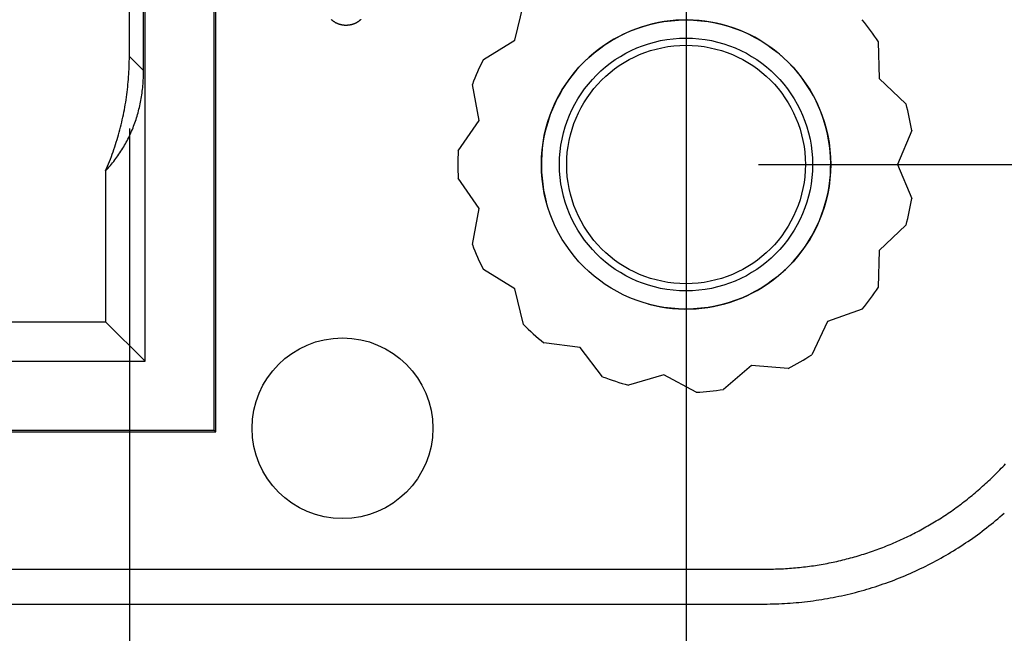
# Model space of a CAD drawing. Units: millimetres. Extents: x 0 to 841, y 0 to 594.
# Drawn here: x 533 to 560, y 156 to 173 of the extents above; entities that cross this region are included whole.
import ezdxf

# ---------------------------------------------------------------- set-up
doc = ezdxf.new("R2010")
doc.units = ezdxf.units.MM
doc.layers.add('LAYER_1', color=179, linetype='Continuous')
doc.layers.add('SLD-0', color=179, linetype='Continuous')

msp = doc.modelspace()

# ---------------------------------------------------------------- linework, layer by layer
at = {"layer": 'LAYER_1'}
for p, q in [((551.025, 185.379), (551.025, 123.214)), ((535.632, 170.372), (535.632, 134.561)), ((553.025, 169.379), (597.19, 169.379))]:
    msp.add_line(p, q, dxfattribs=at)
at = {"layer": 'SLD-0'}
for p, q in [((536.069, 163.935), (536.069, 189.781)), ((535.632, 172.372), (535.632, 189.372)), ((536.025, 171.979), (536.025, 188.98)), ((537.98, 162.024), (537.98, 189.025)), ((538.025, 161.98), (538.025, 188.98)), ((546.292, 172.818), (546.53, 173.808)), ((541.221, 173.385), (541.217, 173.389)), ((541.226, 173.38), (541.221, 173.385)), ((541.231, 173.376), (541.226, 173.38)), ((541.236, 173.372), (541.231, 173.376)), ((541.24, 173.368), (541.236, 173.372)), ((541.245, 173.364), (541.24, 173.368)), ((541.25, 173.36), (541.245, 173.364)), ((541.255, 173.356), (541.25, 173.36)), ((541.26, 173.352), (541.255, 173.356)), ((541.265, 173.349), (541.26, 173.352)), ((541.27, 173.345), (541.265, 173.349)), ((541.275, 173.341), (541.27, 173.345)), ((541.28, 173.337), (541.275, 173.341)), ((541.286, 173.334), (541.28, 173.337)), ((541.291, 173.33), (541.286, 173.334)), ((541.296, 173.327), (541.291, 173.33)), ((541.301, 173.323), (541.296, 173.327)), ((541.307, 173.32), (541.301, 173.323)), ((541.312, 173.317), (541.307, 173.32)), ((541.317, 173.314), (541.312, 173.317)), ((541.323, 173.31), (541.317, 173.314)), ((541.328, 173.307), (541.323, 173.31)), ((541.334, 173.304), (541.328, 173.307)), ((541.339, 173.301), (541.334, 173.304)), ((541.345, 173.298), (541.339, 173.301)), ((541.351, 173.295), (541.345, 173.298)), ((541.356, 173.292), (541.351, 173.295)), ((541.362, 173.29), (541.356, 173.292)), ((541.367, 173.287), (541.362, 173.29)), ((541.373, 173.284), (541.367, 173.287)), ((541.379, 173.281), (541.373, 173.284)), ((541.385, 173.279), (541.379, 173.281)), ((541.391, 173.276), (541.385, 173.279)), ((541.396, 173.274), (541.391, 173.276)), ((541.402, 173.272), (541.396, 173.274)), ((541.408, 173.269), (541.402, 173.272)), ((541.414, 173.267), (541.408, 173.269)), ((541.42, 173.265), (541.414, 173.267)), ((541.426, 173.263), (541.42, 173.265)), ((541.432, 173.261), (541.426, 173.263)), ((541.438, 173.259), (541.432, 173.261)), ((541.444, 173.257), (541.438, 173.259)), ((541.45, 173.255), (541.444, 173.257)), ((541.456, 173.253), (541.45, 173.255)), ((541.462, 173.251), (541.456, 173.253)), ((541.468, 173.25), (541.462, 173.251)), ((541.475, 173.248), (541.468, 173.25)), ((541.481, 173.246), (541.475, 173.248)), ((541.487, 173.245), (541.481, 173.246)), ((541.493, 173.243), (541.487, 173.245)), ((541.499, 173.242), (541.493, 173.243)), ((541.506, 173.241), (541.499, 173.242)), ((541.512, 173.24), (541.506, 173.241)), ((541.518, 173.238), (541.512, 173.24)), ((541.524, 173.237), (541.518, 173.238)), ((541.531, 173.236), (541.524, 173.237)), ((541.537, 173.235), (541.531, 173.236)), ((541.543, 173.234), (541.537, 173.235)), ((541.55, 173.234), (541.543, 173.234)), ((541.556, 173.233), (541.55, 173.234)), ((541.562, 173.232), (541.556, 173.233)), ((541.568, 173.232), (541.562, 173.232)), ((541.575, 173.231), (541.568, 173.232)), ((541.581, 173.23), (541.575, 173.231)), ((541.587, 173.23), (541.581, 173.23)), ((541.594, 173.23), (541.587, 173.23)), ((541.6, 173.229), (541.594, 173.23)), ((541.606, 173.229), (541.6, 173.229)), ((541.613, 173.229), (541.606, 173.229)), ((541.619, 173.229), (541.613, 173.229)), ((541.625, 173.229), (541.619, 173.229)), ((541.632, 173.229), (541.625, 173.229)), ((541.638, 173.229), (541.632, 173.229)), ((541.644, 173.229), (541.638, 173.229)), ((541.65, 173.229), (541.644, 173.229)), ((541.657, 173.23), (541.65, 173.229)), ((541.663, 173.23), (541.657, 173.23)), ((541.669, 173.231), (541.663, 173.23)), ((541.676, 173.231), (541.669, 173.231)), ((541.682, 173.232), (541.676, 173.231)), ((541.688, 173.232), (541.682, 173.232)), ((541.694, 173.233), (541.688, 173.232)), ((541.701, 173.234), (541.694, 173.233)), ((541.707, 173.235), (541.701, 173.234)), ((541.713, 173.235), (541.707, 173.235)), ((541.719, 173.236), (541.713, 173.235)), ((541.726, 173.237), (541.719, 173.236)), ((541.732, 173.239), (541.726, 173.237)), ((541.738, 173.24), (541.732, 173.239)), ((541.744, 173.241), (541.738, 173.24)), ((541.75, 173.242), (541.744, 173.241)), ((541.756, 173.244), (541.75, 173.242)), ((541.763, 173.245), (541.756, 173.244)), ((541.769, 173.246), (541.763, 173.245)), ((541.775, 173.248), (541.769, 173.246)), ((541.781, 173.25), (541.775, 173.248)), ((541.787, 173.251), (541.781, 173.25)), ((541.793, 173.253), (541.787, 173.251)), ((541.799, 173.255), (541.793, 173.253)), ((541.805, 173.257), (541.799, 173.255)), ((541.811, 173.259), (541.805, 173.257)), ((541.817, 173.261), (541.811, 173.259)), ((541.823, 173.263), (541.817, 173.261)), ((541.829, 173.265), (541.823, 173.263)), ((541.835, 173.267), (541.829, 173.265)), ((541.841, 173.269), (541.835, 173.267)), ((541.847, 173.272), (541.841, 173.269)), ((541.853, 173.274), (541.847, 173.272)), ((541.859, 173.276), (541.853, 173.274)), ((541.865, 173.279), (541.859, 173.276)), ((541.87, 173.282), (541.865, 173.279)), ((541.876, 173.284), (541.87, 173.282)), ((541.882, 173.287), (541.876, 173.284)), ((541.888, 173.29), (541.882, 173.287)), ((541.893, 173.293), (541.888, 173.29)), ((541.899, 173.295), (541.893, 173.293)), ((541.905, 173.298), (541.899, 173.295)), ((541.91, 173.301), (541.905, 173.298)), ((541.916, 173.304), (541.91, 173.301)), ((541.922, 173.308), (541.916, 173.304)), ((541.927, 173.311), (541.922, 173.308)), ((541.933, 173.314), (541.927, 173.311)), ((541.938, 173.317), (541.933, 173.314)), ((541.943, 173.321), (541.938, 173.317)), ((541.949, 173.324), (541.943, 173.321)), ((541.954, 173.327), (541.949, 173.324)), ((541.959, 173.331), (541.954, 173.327)), ((541.965, 173.335), (541.959, 173.331)), ((541.97, 173.338), (541.965, 173.335)), ((541.975, 173.342), (541.97, 173.338)), ((541.98, 173.346), (541.975, 173.342)), ((541.985, 173.349), (541.98, 173.346)), ((541.99, 173.353), (541.985, 173.349)), ((541.995, 173.357), (541.99, 173.353)), ((542, 173.361), (541.995, 173.357)), ((542.005, 173.365), (542, 173.361)), ((542.01, 173.369), (542.005, 173.365)), ((542.015, 173.373), (542.01, 173.369)), ((542.019, 173.377), (542.015, 173.373)), ((542.024, 173.381), (542.019, 173.377)), ((542.029, 173.385), (542.024, 173.381)), ((542.033, 173.39), (542.029, 173.385)), ((545.424, 172.286), (546.292, 172.818)), ((556.342, 172.776), (556.369, 171.759)), ((535.632, 172.372), (536.025, 171.979)), ((535.632, 172.301), (535.632, 172.372)), ((535.624, 172.018), (535.627, 172.089)), ((535.627, 172.089), (535.629, 172.16)), ((535.629, 172.16), (535.631, 172.23)), ((535.631, 172.23), (535.632, 172.301)), ((535.607, 171.735), (535.612, 171.806)), ((535.612, 171.806), (535.617, 171.877)), ((535.617, 171.877), (535.621, 171.947)), ((535.621, 171.947), (535.624, 172.018)), ((536.02, 171.767), (536.022, 171.82)), ((536.022, 171.82), (536.024, 171.873)), ((536.024, 171.926), (536.025, 171.979)), ((536.024, 171.873), (536.024, 171.926)), ((535.579, 171.453), (535.587, 171.524)), ((535.587, 171.524), (535.594, 171.594)), ((535.594, 171.594), (535.601, 171.665)), ((535.601, 171.665), (535.607, 171.735)), ((536.002, 171.508), (536.006, 171.559)), ((536.006, 171.559), (536.011, 171.611)), ((536.011, 171.611), (536.014, 171.663)), ((536.014, 171.663), (536.018, 171.715)), ((536.018, 171.715), (536.02, 171.767)), ((545.303, 170.596), (545.117, 171.597)), ((556.369, 171.759), (557.107, 171.058)), ((535.552, 171.242), (535.562, 171.313)), ((535.562, 171.313), (535.571, 171.383)), ((535.571, 171.383), (535.579, 171.453)), ((535.961, 171.203), (535.969, 171.254)), ((535.969, 171.254), (535.977, 171.304)), ((535.977, 171.304), (535.984, 171.354)), ((535.984, 171.354), (535.99, 171.405)), ((535.99, 171.405), (535.996, 171.456)), ((535.996, 171.456), (536.002, 171.508)), ((535.507, 170.963), (535.519, 171.032)), ((535.519, 171.032), (535.531, 171.102)), ((535.531, 171.102), (535.542, 171.172)), ((535.542, 171.172), (535.552, 171.242)), ((535.911, 170.957), (535.922, 171.006)), ((535.922, 171.006), (535.932, 171.055)), ((535.932, 171.055), (535.942, 171.104)), ((535.942, 171.104), (535.952, 171.154)), ((535.952, 171.154), (535.961, 171.203)), ((535.452, 170.685), (535.467, 170.754)), ((535.467, 170.754), (535.481, 170.823)), ((535.481, 170.823), (535.494, 170.893)), ((535.494, 170.893), (535.507, 170.963)), ((535.832, 170.67), (535.847, 170.717)), ((535.847, 170.717), (535.861, 170.764)), ((535.861, 170.764), (535.874, 170.812)), ((535.874, 170.812), (535.887, 170.86)), ((535.887, 170.86), (535.899, 170.908)), ((535.899, 170.908), (535.911, 170.957)), ((535.387, 170.409), (535.404, 170.478)), ((535.404, 170.478), (535.421, 170.546)), ((535.421, 170.546), (535.437, 170.615)), ((535.437, 170.615), (535.452, 170.685)), ((535.734, 170.392), (535.751, 170.438)), ((535.751, 170.438), (535.769, 170.483)), ((535.769, 170.483), (535.786, 170.53)), ((535.786, 170.53), (535.802, 170.576)), ((535.802, 170.576), (535.817, 170.623)), ((535.817, 170.623), (535.832, 170.67)), ((544.726, 169.757), (545.303, 170.596)), ((535.313, 170.135), (535.333, 170.203)), ((535.333, 170.203), (535.351, 170.272)), ((535.351, 170.272), (535.37, 170.34)), ((535.37, 170.34), (535.387, 170.409)), ((535.615, 170.125), (535.636, 170.169)), ((535.636, 170.169), (535.657, 170.213)), ((535.657, 170.213), (535.677, 170.257)), ((535.677, 170.257), (535.696, 170.302)), ((535.696, 170.302), (535.715, 170.347)), ((535.715, 170.347), (535.734, 170.392)), ((557.264, 170.32), (556.875, 169.379)), ((535.229, 169.865), (535.251, 169.932)), ((535.251, 169.932), (535.272, 170)), ((535.272, 170), (535.293, 170.067)), ((535.293, 170.067), (535.313, 170.135)), ((535.476, 169.868), (535.501, 169.91)), ((535.501, 169.91), (535.525, 169.953)), ((535.525, 169.953), (535.548, 169.995)), ((535.548, 169.995), (535.571, 170.038)), ((535.571, 170.038), (535.593, 170.081)), ((535.593, 170.081), (535.615, 170.125)), ((535.135, 169.597), (535.16, 169.664)), ((535.16, 169.664), (535.183, 169.731)), ((535.183, 169.731), (535.206, 169.798)), ((535.206, 169.798), (535.229, 169.865)), ((535.29, 169.583), (535.318, 169.623)), ((535.318, 169.623), (535.346, 169.663)), ((535.346, 169.663), (535.373, 169.703)), ((535.373, 169.703), (535.4, 169.744)), ((535.4, 169.744), (535.426, 169.785)), ((535.426, 169.785), (535.451, 169.827)), ((535.451, 169.827), (535.476, 169.868)), ((535.032, 169.333), (535.059, 169.399)), ((535.059, 169.399), (535.085, 169.465)), ((535.077, 169.313), (535.109, 169.351)), ((535.085, 169.465), (535.111, 169.531)), ((535.109, 169.351), (535.14, 169.389)), ((535.111, 169.531), (535.135, 169.597)), ((535.14, 169.389), (535.171, 169.427)), ((535.171, 169.427), (535.202, 169.465)), ((535.202, 169.465), (535.231, 169.504)), ((535.231, 169.504), (535.261, 169.543)), ((535.261, 169.543), (535.29, 169.583)), ((556.875, 169.379), (557.264, 168.439)), ((534.977, 169.203), (535.005, 169.268)), ((534.977, 169.203), (535.011, 169.239)), ((534.977, 169.203), (534.977, 165.027)), ((535.005, 169.268), (535.032, 169.333)), ((535.011, 169.239), (535.044, 169.276)), ((535.044, 169.276), (535.077, 169.313)), ((545.303, 168.163), (544.726, 169.002)), ((545.117, 167.162), (545.303, 168.163)), ((557.107, 167.701), (556.369, 167)), ((556.369, 167), (556.342, 165.983)), ((546.292, 165.941), (545.424, 166.473)), ((546.53, 164.951), (546.292, 165.941)), ((555.899, 165.372), (554.939, 165.032)), ((530.801, 165.027), (534.977, 165.027)), ((536.069, 163.935), (534.977, 165.027)), ((554.939, 165.032), (554.501, 164.113)), ((548.1, 164.313), (547.091, 164.446)), ((548.719, 163.506), (548.1, 164.313)), ((354.88, 163.935), (536.069, 163.935)), ((552.832, 163.816), (552.058, 163.155)), ((553.847, 163.736), (552.832, 163.816)), ((550.413, 163.562), (549.437, 163.272)), ((551.308, 163.076), (550.413, 163.562)), ((352.969, 162.024), (537.98, 162.024)), ((537.98, 162.024), (538.025, 161.98)), ((353.523, 161.98), (538.025, 161.98)), ((559.666, 160.892), (559.704, 160.932)), ((559.704, 160.932), (559.743, 160.972)), ((559.743, 160.972), (559.781, 161.012)), ((559.781, 161.012), (559.818, 161.053)), ((559.818, 161.053), (559.856, 161.093)), ((559.39, 160.622), (559.43, 160.66)), ((559.43, 160.66), (559.47, 160.698)), ((559.47, 160.698), (559.51, 160.736)), ((559.51, 160.736), (559.549, 160.775)), ((559.549, 160.775), (559.588, 160.814)), ((559.588, 160.814), (559.627, 160.853)), ((559.627, 160.853), (559.666, 160.892)), ((559.061, 160.327), (559.103, 160.363)), ((559.103, 160.363), (559.145, 160.399)), ((559.145, 160.399), (559.186, 160.436)), ((559.186, 160.436), (559.227, 160.472)), ((559.227, 160.472), (559.268, 160.509)), ((559.268, 160.509), (559.309, 160.546)), ((559.309, 160.546), (559.35, 160.584)), ((559.35, 160.584), (559.39, 160.622)), ((558.761, 160.083), (558.805, 160.117)), ((558.805, 160.117), (558.848, 160.151)), ((558.848, 160.151), (558.891, 160.186)), ((558.891, 160.186), (558.934, 160.221)), ((558.934, 160.221), (558.976, 160.256)), ((558.976, 160.256), (559.019, 160.291)), ((559.019, 160.291), (559.061, 160.327)), ((558.361, 159.788), (558.407, 159.82)), ((558.407, 159.82), (558.452, 159.852)), ((558.452, 159.852), (558.497, 159.884)), ((558.497, 159.884), (558.541, 159.916)), ((558.541, 159.916), (558.586, 159.949)), ((558.586, 159.949), (558.63, 159.982)), ((558.63, 159.982), (558.674, 160.016)), ((558.674, 160.016), (558.718, 160.049)), ((558.718, 160.049), (558.761, 160.083)), ((557.946, 159.516), (557.993, 159.545)), ((557.993, 159.545), (558.039, 159.575)), ((558.039, 159.575), (558.086, 159.604)), ((558.086, 159.604), (558.132, 159.634)), ((558.132, 159.634), (558.178, 159.664)), ((558.178, 159.664), (558.224, 159.695)), ((558.224, 159.695), (558.27, 159.726)), ((558.27, 159.726), (558.316, 159.757)), ((558.316, 159.757), (558.361, 159.788)), ((559.584, 159.525), (559.646, 159.576)), ((559.646, 159.576), (559.706, 159.628)), ((559.706, 159.628), (559.767, 159.68)), ((559.767, 159.68), (559.826, 159.733)), ((557.516, 159.267), (557.564, 159.294)), ((557.564, 159.294), (557.612, 159.32)), ((557.612, 159.32), (557.66, 159.348)), ((557.66, 159.348), (557.708, 159.375)), ((557.708, 159.375), (557.756, 159.403)), ((557.756, 159.403), (557.804, 159.43)), ((557.804, 159.43), (557.851, 159.459)), ((557.851, 159.459), (557.899, 159.487)), ((557.899, 159.487), (557.946, 159.516)), ((559.21, 159.228), (559.273, 159.276)), ((559.273, 159.276), (559.336, 159.325)), ((559.336, 159.325), (559.399, 159.374)), ((559.399, 159.374), (559.461, 159.424)), ((559.461, 159.424), (559.523, 159.474)), ((559.523, 159.474), (559.584, 159.525)), ((556.922, 158.973), (556.972, 158.996)), ((556.972, 158.996), (557.022, 159.019)), ((557.022, 159.019), (557.072, 159.043)), ((557.072, 159.043), (557.122, 159.066)), ((557.122, 159.066), (557.172, 159.09)), ((557.172, 159.09), (557.222, 159.115)), ((557.222, 159.115), (557.271, 159.139)), ((557.271, 159.139), (557.32, 159.164)), ((557.32, 159.164), (557.369, 159.19)), ((557.369, 159.19), (557.418, 159.215)), ((557.418, 159.215), (557.467, 159.241)), ((557.467, 159.241), (557.516, 159.267)), ((558.887, 158.995), (558.952, 159.04)), ((558.952, 159.04), (559.017, 159.086)), ((559.017, 159.086), (559.081, 159.133)), ((559.081, 159.133), (559.146, 159.18)), ((559.146, 159.18), (559.21, 159.228)), ((556.257, 158.705), (556.309, 158.724)), ((556.309, 158.724), (556.36, 158.743)), ((556.36, 158.743), (556.412, 158.762)), ((556.412, 158.762), (556.464, 158.782)), ((556.464, 158.782), (556.515, 158.802)), ((556.515, 158.802), (556.566, 158.822)), ((556.566, 158.822), (556.618, 158.843)), ((556.618, 158.843), (556.669, 158.864)), ((556.669, 158.864), (556.72, 158.885)), ((556.72, 158.885), (556.77, 158.907)), ((556.77, 158.907), (556.821, 158.929)), ((556.821, 158.929), (556.872, 158.951)), ((556.872, 158.951), (556.922, 158.973)), ((558.419, 158.69), (558.487, 158.732)), ((558.487, 158.732), (558.554, 158.774)), ((558.554, 158.774), (558.622, 158.817)), ((558.622, 158.817), (558.688, 158.861)), ((558.688, 158.861), (558.755, 158.905)), ((558.755, 158.905), (558.821, 158.949)), ((558.821, 158.949), (558.887, 158.995)), ((555.412, 158.448), (555.466, 158.461)), ((555.466, 158.461), (555.519, 158.475)), ((555.519, 158.475), (555.572, 158.489)), ((555.572, 158.489), (555.626, 158.504)), ((555.626, 158.504), (555.679, 158.519)), ((555.679, 158.519), (555.732, 158.534)), ((555.732, 158.534), (555.785, 158.55)), ((555.785, 158.55), (555.838, 158.566)), ((555.838, 158.566), (555.89, 158.582)), ((555.89, 158.582), (555.943, 158.599)), ((555.943, 158.599), (555.996, 158.615)), ((555.996, 158.615), (556.048, 158.633)), ((556.048, 158.633), (556.1, 158.65)), ((556.1, 158.65), (556.153, 158.668)), ((556.153, 158.668), (556.205, 158.686)), ((556.205, 158.686), (556.257, 158.705)), ((558.006, 158.45), (558.075, 158.488)), ((558.075, 158.488), (558.145, 158.527)), ((558.145, 158.527), (558.214, 158.567)), ((558.214, 158.567), (558.283, 158.607)), ((558.283, 158.607), (558.351, 158.648)), ((558.351, 158.648), (558.419, 158.69)), ((128.823, 158.179), (553.226, 158.179)), ((553.226, 158.179), (553.337, 158.181)), ((553.337, 158.181), (553.447, 158.183)), ((553.447, 158.183), (553.502, 158.184)), ((553.502, 158.184), (553.557, 158.186)), ((553.557, 158.186), (553.613, 158.188)), ((553.613, 158.188), (553.668, 158.19)), ((553.668, 158.19), (553.723, 158.193)), ((553.723, 158.193), (553.778, 158.196)), ((553.778, 158.196), (553.833, 158.199)), ((553.833, 158.199), (553.888, 158.203)), ((553.888, 158.203), (553.943, 158.207)), ((553.943, 158.207), (553.998, 158.212)), ((553.998, 158.212), (554.053, 158.217)), ((554.053, 158.217), (554.108, 158.222)), ((554.108, 158.222), (554.163, 158.228)), ((554.163, 158.228), (554.218, 158.233)), ((554.218, 158.233), (554.273, 158.24)), ((554.273, 158.24), (554.328, 158.246)), ((554.328, 158.246), (554.382, 158.253)), ((554.382, 158.253), (554.437, 158.26)), ((554.437, 158.26), (554.492, 158.268)), ((554.492, 158.268), (554.546, 158.275)), ((554.546, 158.275), (554.601, 158.284)), ((554.601, 158.284), (554.655, 158.292)), ((554.655, 158.292), (554.71, 158.301)), ((554.71, 158.301), (554.764, 158.31)), ((554.764, 158.31), (554.819, 158.32)), ((554.819, 158.32), (554.873, 158.33)), ((554.873, 158.33), (554.927, 158.34)), ((554.927, 158.34), (554.981, 158.351)), ((554.981, 158.351), (555.036, 158.362)), ((555.036, 158.362), (555.09, 158.373)), ((555.09, 158.373), (555.144, 158.385)), ((555.144, 158.385), (555.197, 158.396)), ((555.197, 158.396), (555.251, 158.409)), ((555.251, 158.409), (555.305, 158.421)), ((555.305, 158.421), (555.359, 158.434)), ((555.359, 158.434), (555.412, 158.448)), ((557.437, 158.16), (557.509, 158.195)), ((557.509, 158.195), (557.581, 158.229)), ((557.581, 158.229), (557.653, 158.265)), ((557.653, 158.265), (557.724, 158.3)), ((557.724, 158.3), (557.795, 158.337)), ((557.795, 158.337), (557.865, 158.374)), ((557.865, 158.374), (557.936, 158.411)), ((557.936, 158.411), (558.006, 158.45)), ((556.777, 157.879), (556.852, 157.908)), ((556.852, 157.908), (556.926, 157.938)), ((556.926, 157.938), (556.999, 157.968)), ((556.999, 157.968), (557.073, 157.998)), ((557.073, 157.998), (557.146, 158.03)), ((557.146, 158.03), (557.219, 158.062)), ((557.219, 158.062), (557.292, 158.094)), ((557.292, 158.094), (557.365, 158.127)), ((557.365, 158.127), (557.437, 158.16)), ((556.022, 157.623), (556.099, 157.646)), ((556.099, 157.646), (556.175, 157.67)), ((556.175, 157.67), (556.251, 157.694)), ((556.251, 157.694), (556.327, 157.719)), ((556.327, 157.719), (556.402, 157.744)), ((556.402, 157.744), (556.478, 157.77)), ((556.478, 157.77), (556.553, 157.796)), ((556.553, 157.796), (556.628, 157.823)), ((556.628, 157.823), (556.703, 157.851)), ((556.703, 157.851), (556.777, 157.879)), ((554.858, 157.354), (554.936, 157.368)), ((554.936, 157.368), (555.015, 157.382)), ((555.015, 157.382), (555.093, 157.397)), ((555.093, 157.397), (555.171, 157.412)), ((555.171, 157.412), (555.25, 157.428)), ((555.25, 157.428), (555.327, 157.445)), ((555.327, 157.445), (555.405, 157.463)), ((555.405, 157.463), (555.483, 157.481)), ((555.483, 157.481), (555.561, 157.499)), ((555.561, 157.499), (555.638, 157.518)), ((555.638, 157.518), (555.715, 157.538)), ((555.715, 157.538), (555.792, 157.559)), ((555.792, 157.559), (555.869, 157.58)), ((555.869, 157.58), (555.946, 157.601)), ((555.946, 157.601), (556.022, 157.623)), ((128.858, 157.214), (553.191, 157.214)), ((553.191, 157.214), (553.271, 157.215)), ((553.271, 157.215), (553.351, 157.216)), ((553.351, 157.216), (553.431, 157.217)), ((553.431, 157.217), (553.51, 157.219)), ((553.51, 157.219), (553.59, 157.222)), ((553.59, 157.222), (553.67, 157.226)), ((553.67, 157.226), (553.749, 157.23)), ((553.749, 157.23), (553.829, 157.235)), ((553.829, 157.235), (553.908, 157.24)), ((553.908, 157.24), (553.988, 157.246)), ((553.988, 157.246), (554.067, 157.253)), ((554.067, 157.253), (554.147, 157.26)), ((554.147, 157.26), (554.226, 157.268)), ((554.226, 157.268), (554.305, 157.277)), ((554.305, 157.277), (554.384, 157.286)), ((554.384, 157.286), (554.464, 157.296)), ((554.464, 157.296), (554.543, 157.306)), ((554.543, 157.306), (554.622, 157.317)), ((554.622, 157.317), (554.7, 157.329)), ((554.7, 157.329), (554.779, 157.341)), ((554.779, 157.341), (554.858, 157.354))]:
    msp.add_line(p, q, dxfattribs=at)
for centre, radius in [((551.025, 169.379), 4), ((551.025, 169.379), 3.5), ((551.025, 169.379), 3.3), ((541.525, 162.079), 2.5)]:
    msp.add_circle(centre, radius, dxfattribs=at)
for radius, start, end in [(4, 255, 195), (6.31, 32.571, 39.429), (6.31, 152.571, 159.4291), (6.31, 8.571, 15.4291), (6.31, 176.571, 183.4291), (6.31, 344.571, 351.4289), (6.31, 200.571, 207.429), (6.31, 320.571, 327.429), (6.31, 224.571, 231.429), (6.31, 296.571, 303.429), (6.31, 248.571, 255.429), (6.31, 272.571, 279.4291)]:
    msp.add_arc((551.025, 169.379), radius, start, end, dxfattribs=at)

doc.saveas('drawing.dxf')
